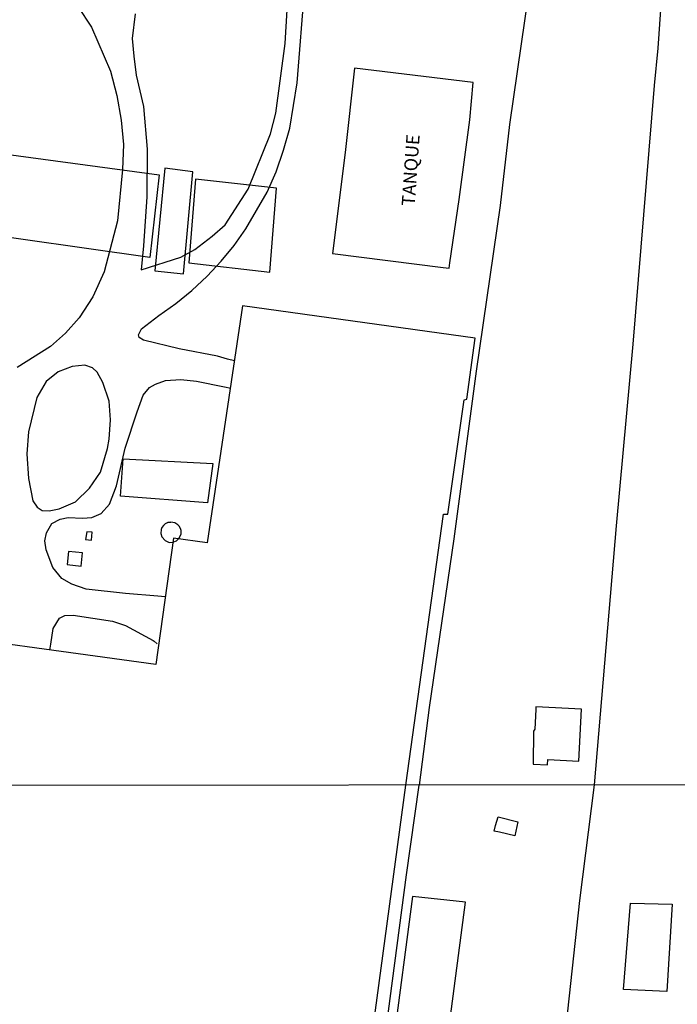
# Model space of a CAD drawing. Units: millimetres. Extents: x 187937 to 190355, y 1677059 to 1679835.
# Drawn here: x 188132 to 188256, y 1678682 to 1678868 of the extents above; entities that cross this region are included whole.
import ezdxf
from ezdxf.enums import TextEntityAlignment as Align

# ---------------------------------------------------------------- set-up
doc = ezdxf.new("R2010")
doc.units = ezdxf.units.MM
doc.header["$MEASUREMENT"] = 0
for name, color, linetype in [('EDIFICACAO_REFERENCIAL', 30, 'Continuous'), ('IMAGEM', 7, 'Continuous'), ('V-EDIFICACAO', 2, 'Continuous'), ('V-LOTE', 30, 'Continuous'), ('V-NOME_DOS_LOGRADOUROS', 7, 'Continuous'), ('V-REFERENCIA', 31, 'Continuous'), ('X-LIMITE_1000', 7, 'Continuous')]:
    doc.layers.add(name, color=color, linetype=linetype)
picture_1 = doc.add_image_def('image1.jpg', size_in_pixel=(4026, 4622))

msp = doc.modelspace()

# ---------------------------------------------------------------- linework, layer by layer
at = {"layer": 'EDIFICACAO_REFERENCIAL'}
for points in [[(188157.97, 1678839.07), (188156.2, 1678823.38), (188119.73, 1678828.57), (188121.94, 1678843.93), (188157.97, 1678839.07)], [(188164.38, 1678839.62), (188159.08, 1678840.28), (188157.2, 1678820.84), (188162.61, 1678820.29), (188164.38, 1678839.62)], [(188164.9, 1678838.23), (188163.61, 1678822.39), (188178.97, 1678820.62), (188180.19, 1678836.53), (188164.9, 1678838.23)], [(188167.17, 1678776.91), (188150.66, 1678778.21), (188151.17, 1678785.28), (188168.15, 1678784.37), (188167.17, 1678776.91)], [(188160.23, 1678773.29), (188159.61, 1678773.19), (188159.15, 1678772.96), (188158.79, 1678772.65), (188158.5, 1678772.23), (188158.35, 1678771.84), (188158.31, 1678771.1), (188158.5, 1678770.47), (188159.11, 1678769.77), (188159.91, 1678769.44), (188159.91, 1678769.44), (188160.59, 1678769.48), (188160.59, 1678769.48), (188161.3, 1678769.74), (188161.3, 1678769.74), (188161.81, 1678770.25), (188161.81, 1678770.25), (188161.81, 1678770.25), (188162.13, 1678771.03), (188162.13, 1678771.03), (188162.14, 1678771.65), (188162.03, 1678772.06), (188161.8, 1678772.48), (188161.53, 1678772.78), (188161.53, 1678772.78), (188160.98, 1678773.13), (188160.23, 1678773.29), (188159.61, 1678773.19)], [(188254.09, 1678684.37), (188245.92, 1678684.74), (188247.2, 1678701.13), (188255.09, 1678700.93), (188254.09, 1678684.37)]]:
    msp.add_lwpolyline(points, close=True, dxfattribs=at)
at = {"layer": 'V-EDIFICACAO'}
msp.add_lwpolyline([(188181.32, 1678550.15), (188204.68, 1678723.46), (188211.8, 1678774.8), (188212.66, 1678774.8), (188215.76, 1678796.4), (188216.23, 1678796.58), (188217.78, 1678808.09), (188173.75, 1678814.23), (188173.75, 1678814.23), (188173.75, 1678814.23), (188173.75, 1678814.23), (188167.05, 1678769.34), (188167.05, 1678769.34), (188160.69, 1678770.2), (188157.38, 1678746.28), (188157.38, 1678746.28), (188157.38, 1678746.28), (188157.38, 1678746.28), (188157.38, 1678746.28), (188157.38, 1678746.28), (188106.78, 1678753.24), (188102.64, 1678723.35), (188093.47, 1678657.59)], dxfattribs=at)
for points in [[(188144.33, 1678771.45), (188144.02, 1678769.99), (188145.18, 1678769.82), (188145.31, 1678771.36), (188144.33, 1678771.45)], [(188140.85, 1678767.71), (188140.59, 1678765.26), (188143.21, 1678764.92), (188143.47, 1678767.45), (188140.85, 1678767.71)], [(188229.29, 1678738.28), (188229.29, 1678737.77), (188229.12, 1678734.08), (188228.86, 1678733.69), (188228.81, 1678727.42), (188231.48, 1678727.29), (188231.56, 1678728.32), (188237.45, 1678728.02), (188237.96, 1678737.86), (188229.29, 1678738.28)], [(188198.51, 1678645.81), (188208.54, 1678644.53), (188215.98, 1678701.26), (188205.95, 1678702.39), (188198.51, 1678645.81)]]:
    msp.add_lwpolyline(points, close=True, dxfattribs=at)
at = {"layer": 'V-LOTE'}
for points in [[(188137.06, 1679053.12), (188139.56, 1679052.85), (188230.44, 1679044.03), (188250.41, 1679041.92), (188246.61, 1679012.42), (188240.38, 1678967.96), (188234.68, 1678923.57), (188232.44, 1678908.82), (188228.64, 1678878.78), (188224.3, 1678848.6), (188222.54, 1678833.25), (188217.99, 1678801.88), (188213.79, 1678770.1), (188209.1, 1678738.19), (188207.2, 1678723.46)], [(188240.37, 1678723.49), (188244.54, 1678772.57), (188247.7, 1678806.96), (188251.76, 1678855.97), (188252.47, 1678863.04), (188252.97, 1678870.28), (188255.16, 1678892.04), (188256.22, 1678907.26), (188257.64, 1678922.48), (188260.72, 1678960.07), (188263.38, 1678989.43), (188264.52, 1679004.19), (188265.86, 1679018.87), (188267.49, 1679040.89), (188268.27, 1679047.09), (188279.39, 1679042.16), (188335.46, 1679017.97), (188358.04, 1679008.43), (188380.7, 1678998.5), (188414.12, 1678984.63), (188415.12, 1678984.22)], [(188212.89, 1678821.36), (188213.04, 1678822.38), (188214.81, 1678834.36), (188216.78, 1678849.45), (188217.44, 1678856.51), (188194.99, 1678859.22), (188193.23, 1678843.26), (188190.82, 1678824.13), (188211.75, 1678821.51), (188212.89, 1678821.36)], [(188186.94, 1678573.46), (188192.28, 1678611.35), (188204.83, 1678706.44), (188207.2, 1678723.46)], [(188223.75, 1678570.93), (188226.46, 1678596.88), (188228.82, 1678617.62), (188230.8, 1678638.74), (188237.64, 1678701.62), (188240.37, 1678723.49)], [(188221.4, 1678714.74), (188221.69, 1678715.81), (188222.14, 1678717.46), (188225.91, 1678716.48), (188225.34, 1678713.86), (188222.42, 1678714.52), (188221.4, 1678714.74)]]:
    msp.add_lwpolyline(points, dxfattribs=at)
at = {"layer": 'V-REFERENCIA'}
for points in [[(188168.01, 1678827.43), (188170.48, 1678829.59), (188174.84, 1678836.3), (188179.05, 1678846.8), (188180.06, 1678850.75), (188181.84, 1678863.93), (188182.93, 1678882.01)], [(188170.96, 1678804.16), (188169.02, 1678804.68), (188161.81, 1678806.08), (188155, 1678807.72), (188154.23, 1678808.26), (188154.11, 1678808.77), (188154.67, 1678809.86), (188157.9, 1678812.39), (188161.17, 1678814.66), (188164.2, 1678817.13), (188167.08, 1678819.82), (188169.74, 1678822.69), (188172.17, 1678825.64), (188174.43, 1678828.84), (188178.46, 1678835.73), (188180.14, 1678839.61), (188181.56, 1678843.72), (188182.75, 1678847.91), (188184.13, 1678856.47), (188185.59, 1678874.72)], [(188142.58, 1678870.93), (188145.21, 1678866.98), (188148.78, 1678858.67), (188149.97, 1678854.08), (188150.81, 1678849.4), (188151.25, 1678844.79), (188151.07, 1678840.06), (188150.12, 1678830.32), (188147.6, 1678820.65), (188145.43, 1678815.92), (188142.84, 1678811.95), (188140.25, 1678809.06), (188137.4, 1678806.5), (188131.12, 1678802.58)], [(188153.43, 1678869.52), (188152.88, 1678864.85), (188153.17, 1678861.54), (188153.65, 1678857.9), (188155.01, 1678851.98), (188155.71, 1678843.88), (188155.64, 1678834.85), (188155.05, 1678825.57), (188154.59, 1678821.07), (188162.07, 1678823.47), (188164.75, 1678824.87), (188168.01, 1678827.43)], [(188172.28, 1678803.8), (188170.96, 1678804.16)], [(188148.5, 1678788.97), (188148.81, 1678792.62), (188148.55, 1678796.19), (188147.35, 1678799.74), (188146.25, 1678801.68), (188145.36, 1678802.46), (188143.93, 1678802.98), (188141.55, 1678802.72), (188138.9, 1678801.75), (188136.63, 1678799.91), (188134.85, 1678796.87), (188133.23, 1678790.34), (188132.96, 1678786.21), (188133.23, 1678781.5), (188134.08, 1678777.3), (188134.9, 1678776.11), (188135.82, 1678775.46), (188137.2, 1678775.38), (188139.07, 1678775.81), (188142.14, 1678777.11), (188144.81, 1678779.71), (188146.88, 1678782.75), (188148.19, 1678787.19), (188148.5, 1678788.97)], [(188157.72, 1678759.24), (188151.63, 1678759.72), (188144.19, 1678760.58), (188141.47, 1678761.5), (188139.55, 1678762.6), (188137.89, 1678764.67), (188136.63, 1678768.05), (188136.34, 1678769.74), (188136.67, 1678771.23), (188137.69, 1678773.03), (188139.26, 1678773.85), (188140.79, 1678774.17), (188143.49, 1678774.03), (188145.26, 1678774.17), (188146.99, 1678774.91), (188148.61, 1678776.69), (188149.89, 1678780.11), (188151.57, 1678787.3), (188153.8, 1678794.14), (188154.95, 1678797.32), (188156.19, 1678798.79), (188157.27, 1678799.41), (188159.22, 1678800.11), (188162.12, 1678800.3), (188165.08, 1678799.96), (188170.36, 1678798.87)], [(188170.36, 1678798.87), (188171.55, 1678798.62)], [(188159.16, 1678759.13), (188157.72, 1678759.24)], [(188137.5, 1678750.17), (188137.96, 1678753.11), (188139.15, 1678755.07), (188140.15, 1678755.59), (188141.69, 1678755.63), (188149.15, 1678754.5), (188151.63, 1678753.67), (188156.89, 1678750.86), (188157.07, 1678750.7)], [(188137.32, 1678749.04), (188137.5, 1678750.17)], [(188157.07, 1678750.7), (188157.6, 1678750.23)]]:
    msp.add_lwpolyline(points, dxfattribs=at)
at = {"layer": 'X-LIMITE_1000'}
msp.add_line((190351.93, 1678725.54), (187939.9, 1678723.17), dxfattribs=at)

# ---------------------------------------------------------------- texts
at = {"layer": 'V-NOME_DOS_LOGRADOUROS'}
msp.add_text('TANQUE', height=2.5, rotation=86, dxfattribs=at).set_placement((188207.15, 1678833.01), align=Align.BOTTOM_LEFT)

# ---------------------------------------------------------------- referenced raster images: frames only (the image files are external)
at = {"layer": 'IMAGEM'}
image = msp.add_image(picture_1, insert=(187938.57, 1677060.34), size_in_units=(2416.6, 2774.35), dxfattribs=at)
image.dxf.flags = 7

doc.saveas('drawing.dxf')
